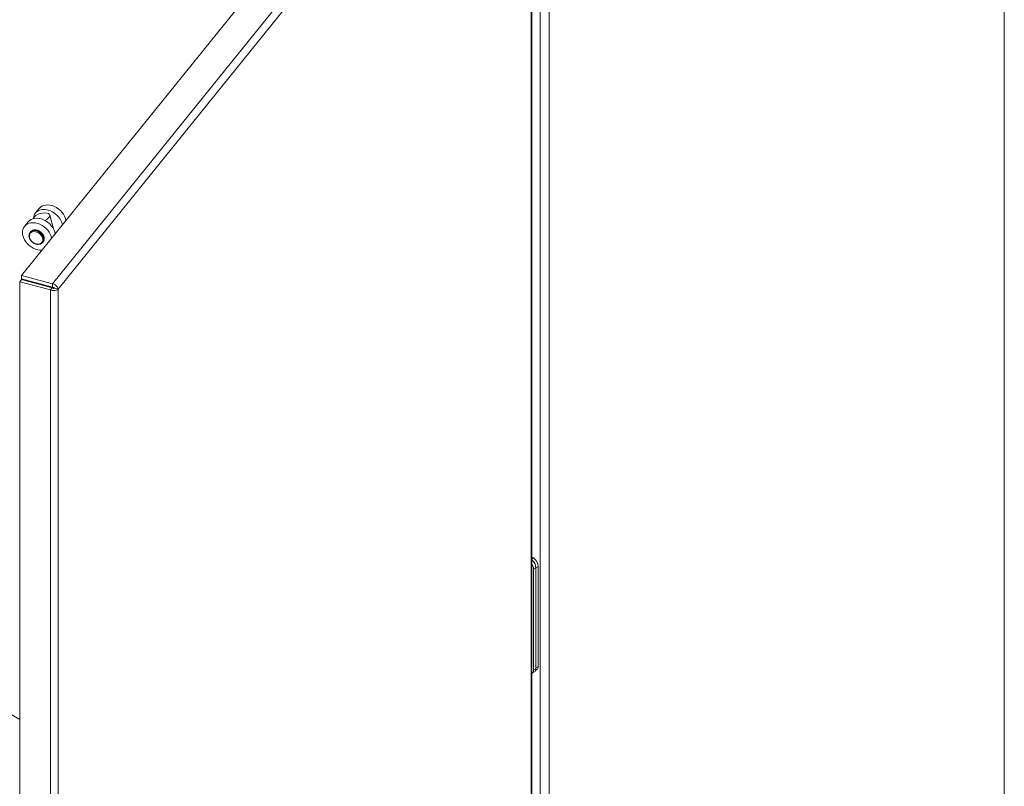
# Model space of a CAD drawing. Units: inches. Extents: x 8 to 261, y 5 to 156.
# Drawn here: x 249 to 260, y 45 to 53 of the extents above; entities that cross this region are included whole.
import ezdxf

# ---------------------------------------------------------------- set-up
doc = ezdxf.new("R2010")
doc.units = ezdxf.units.IN
doc.header["$LTSCALE"] = 16
doc.header["$MEASUREMENT"] = 0
doc.layers.add('Visible (ANSI)', color=7, linetype='Continuous', lineweight=5)
doc.layers.add('Visible Narrow (ANSI)', color=7, linetype='Continuous', lineweight=5)

msp = doc.modelspace()

# ---------------------------------------------------------------- linework, layer by layer
at = {"layer": 'Visible (ANSI)'}
for p, q in [((260.14702, 59.81068), (260.14702, 39.5606)), ((249.46355, 50.55139), (254.61759, 56.93277)), ((255.01043, 36.68365), (255.01043, 56.78796)), ((249.61297, 51.23017), (249.65241, 51.279)), ((249.80981, 51.05668), (249.76825, 51.2076)), ((249.4959, 51.08521), (249.53534, 51.13404)), ((249.561, 51.02658), (249.55509, 51.01925)), ((249.69713, 50.91663), (249.69121, 50.90931)), ((249.68344, 50.82365), (249.68273, 50.82625)), ((249.79908, 50.46105), (249.46355, 50.55139)), ((249.46355, 50.51558), (249.46355, 50.55139)), ((249.46078, 50.50681), (249.44225, 50.48386)), ((249.44225, 50.48386), (249.77778, 50.39353)), ((249.44225, 30.36544), (249.44225, 50.48386)), ((249.79632, 50.41648), (249.46078, 50.50681)), ((249.79908, 50.42525), (249.46355, 50.51558)), ((249.76716, 50.42433), (249.76716, 50.43384)), ((249.79908, 50.42525), (249.79908, 50.46105)), ((249.79632, 50.41648), (249.77778, 50.39353)), ((249.82093, 50.41187), (249.86067, 50.40117)), ((255.02777, 47.48148), (255.01043, 47.49149)), ((255.02942, 47.36148), (255.02942, 46.26314)), ((255.05417, 47.37576), (255.05417, 46.2871)), ((255.05417, 47.37576), (255.05417, 46.27742)), ((255.08015, 46.3021), (255.08015, 47.39076)), ((255.06481, 46.26819), (255.05175, 46.26065)), ((255.03883, 46.24351), (255.01408, 46.22923))]:
    msp.add_line(p, q, dxfattribs=at)
for centre, major_axis, ratio, start_param, end_param in [((249.7491, 51.12022), (-0.13612, 0.10994), 0.73999721, 3.82872232, 6.7805722), ((249.78854, 51.16905), (-0.13612, 0.10994), 0.73999721, 3.82872232, 6.28318531), ((249.67146, 51.0241), (-0.13612, 0.10994), 0.73999721, 3.82872232, 6.28318531), ((249.6797, 51.18321), (-0.08856, -0.02439), 0.46836779, 1.84549282, 6.05513328), ((249.63202, 50.97527), (-0.13612, 0.10994), 0.73999721, 3.82872232, 8.73764829), ((255.00179, 47.406), (0.03704, -0.06415), 0.57735027, 0.78539816, 2.19043973), ((255.00179, 47.406), (0.03704, -0.06415), 0.57735027, 0.78539816, 2.19043973), ((255.02777, 47.421), (-0.03704, 0.06415), 0.57735027, 3.92699082, 5.49778714), ((254.97705, 47.39172), (-0.03704, 0.06415), 0.57735027, 3.92699082, 4.80661892), ((254.97705, 46.29338), (0.03704, -0.06415), 0.57735027, 6.18895537, 7.06858347), ((255.00179, 46.30766), (0.03704, -0.06415), 0.57735027, 0, 0.78539816), ((255.02777, 46.33234), (0.03704, -0.06415), 0.57735027, 0, 0.78539816)]:
    msp.add_ellipse(centre, major_axis=major_axis, ratio=ratio, start_param=start_param, end_param=end_param, dxfattribs=at)
for points, knots in [([(249.55509, 51.01925), (249.55074, 51.01387), (249.5475, 51.00759), (249.54351, 50.99384), (249.54282, 50.98635), (249.54401, 50.97076), (249.54601, 50.96264), (249.55252, 50.94667), (249.55708, 50.93882), (249.5683, 50.92423), (249.57496, 50.91751), (249.5897, 50.90588), (249.59778, 50.90097), (249.61456, 50.89347), (249.62326, 50.89088), (249.64041, 50.88834), (249.64887, 50.88838), (249.66456, 50.89117), (249.67182, 50.89387), (249.68315, 50.90092), (249.68757, 50.9048), (249.69121, 50.90931)], [2.97862214, 2.97862214, 2.97862214, 2.97862214, 3.27957603, 3.27957603, 3.58784406, 3.58784406, 3.90851763, 3.90851763, 4.23572484, 4.23572484, 4.56445134, 4.56445134, 4.89329241, 4.89329241, 5.22197619, 5.22197619, 5.54883766, 5.54883766, 5.868232, 5.868232, 6.12021479, 6.12021479, 6.12021479, 6.12021479]), ([(249.69713, 50.91663), (249.70148, 50.92202), (249.70471, 50.9283), (249.7087, 50.94205), (249.7094, 50.94954), (249.7082, 50.96513), (249.70621, 50.97324), (249.6997, 50.98922), (249.69513, 50.99707), (249.68391, 51.01165), (249.67725, 51.01837), (249.66251, 51.03001), (249.65443, 51.03492), (249.63766, 51.04242), (249.62895, 51.04501), (249.6118, 51.04755), (249.60334, 51.04751), (249.58765, 51.04471), (249.58039, 51.04202), (249.56906, 51.03497), (249.56464, 51.03109), (249.561, 51.02658)], [6.12021479, 6.12021479, 6.12021479, 6.12021479, 6.42116868, 6.42116868, 6.72943672, 6.72943672, 7.05011029, 7.05011029, 7.3773175, 7.3773175, 7.706044, 7.706044, 8.03488506, 8.03488506, 8.36356884, 8.36356884, 8.69043031, 8.69043031, 9.00982466, 9.00982466, 9.26180745, 9.26180745, 9.26180745, 9.26180745]), ([(249.86067, 50.40117), (249.85949, 50.41831), (249.84602, 50.43833), (249.8265, 50.45033), (249.81802, 50.45554), (249.80856, 50.45927), (249.79908, 50.46105)], [0, 0, 0, 0, 1.09505807, 1.09505807, 1.09505807, 1.57079633, 1.57079633, 1.57079633, 1.57079633]), ([(249.82093, 50.41187), (249.81933, 50.41738), (249.81069, 50.42424), (249.80083, 50.42514), (249.80025, 50.4252), (249.79967, 50.42523), (249.79908, 50.42525)], [0, 0, 0, 0, 1.48347479, 1.48347479, 1.48347479, 1.57079633, 1.57079633, 1.57079633, 1.57079633]), ([(249.77778, 50.39353), (249.79842, 50.3857), (249.82432, 50.3851), (249.84232, 50.39088), (249.85014, 50.39339), (249.85649, 50.39699), (249.86067, 50.40117)], [0, 0, 0, 0, 1.09505807, 1.09505807, 1.09505807, 1.57079633, 1.57079633, 1.57079633, 1.57079633]), ([(249.82093, 50.41187), (249.81706, 50.41016), (249.80641, 50.41069), (249.79781, 50.41558), (249.7973, 50.41586), (249.7968, 50.41616), (249.79632, 50.41648)], [0, 0, 0, 0, 1.48347479, 1.48347479, 1.48347479, 1.57079633, 1.57079633, 1.57079633, 1.57079633])]:
    msp.add_open_spline(points, degree=3, knots=knots, dxfattribs=at)
at = {"layer": 'Visible Narrow (ANSI)'}
for p, q in [((249.79908, 50.46105), (254.95312, 56.84243)), ((255.09906, 36.74806), (255.09906, 56.90163)), ((255.20036, 56.92587), (255.20036, 36.73488)), ((255.00459, 56.77003), (249.86067, 50.40117)), ((255.00459, 36.67115), (255.00459, 56.77003)), ((249.77778, 30.2751), (249.77778, 50.39353)), ((249.86067, 50.40117), (249.86067, 30.30229)), ((255.02777, 47.48148), (255.01043, 47.47147)), ((255.05417, 47.37576), (255.02942, 47.36148)), ((255.05417, 47.37576), (255.08015, 47.39076)), ((249.44225, 45.72588), (247.19305, 47.02445)), ((255.02942, 46.26314), (255.05417, 46.27742)), ((255.08015, 46.3021), (255.05417, 46.2871))]:
    msp.add_line(p, q, dxfattribs=at)
msp.add_ellipse((249.62019, 50.96062), major_axis=(0.06262, -0.05057), ratio=0.73999721, dxfattribs=at)
for centre in [(249.62315, 50.96428), (249.62906, 50.9716)]:
    msp.add_ellipse(centre, major_axis=(-0.06806, 0.05497), ratio=0.73999721, start_param=3.14159265, end_param=6.28318531, dxfattribs=at)

doc.saveas('drawing.dxf')
